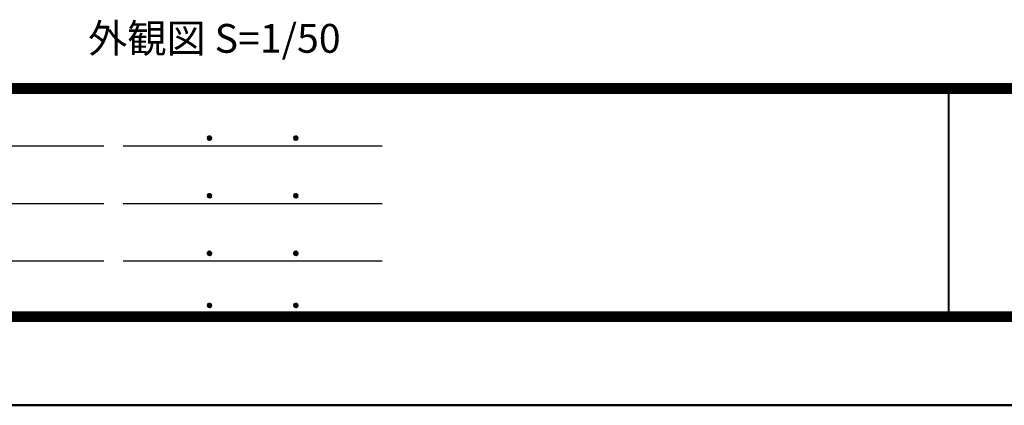
# Model space of a CAD drawing. Units: millimetres. Extents: x 0 to 30001, y 0 to 14850.
# Drawn here: x 3886 to 9016, y 0 to 2008 of the extents above; entities that cross this region are included whole.
import ezdxf
from ezdxf.enums import TextEntityAlignment as Align

# ---------------------------------------------------------------- set-up
doc = ezdxf.new("R2010")
doc.units = ezdxf.units.MM
doc.header["$LTSCALE"] = 15
doc.layers.get('0').update_dxf_attribs({"lineweight": 50})
doc.layers.get('DEFPOINTS').update_dxf_attribs({"lineweight": 50})
doc.layers.add('P_3TEXT', color=60, linetype='Continuous')
doc.layers.add('P_5DRAWFRAME', color=104, linetype='Continuous')
doc.styles.add('BIGFONT', font='simplex.shx', dxfattribs={"bigfont": 'bigfont.shx'})

# ---------------------------------------------------------------- blocks, each defined once
blk = doc.blocks.new('DFP3')
at = {"color": 0}
for p, q in [((21.5, 33.5), (408, 33.5)), ((21.5, 33.45), (408, 33.45)), ((21.5, 33.4), (408, 33.4)), ((21.5, 33.35), (408, 33.35)), ((21.5, 33.3), (408, 33.3)), ((21.5, 33.25), (408, 33.25)), ((21.5, 33.2), (408, 33.2)), ((21.5, 33.15), (408, 33.15)), ((21.5, 33.1), (408, 33.1)), ((21.5, 33.05), (408, 33.05)), ((21.5, 33), (408, 33)), ((21.5, 32.95), (408, 32.95)), ((21.5, 32.9), (408, 32.9)), ((21.5, 32.85), (408, 32.85)), ((174.47, 33), (174.47, 9)), ((174.53, 33), (174.53, 9)), ((21.5, 32.8), (408, 32.8)), ((21.5, 32.75), (408, 32.75)), ((21.5, 32.7), (408, 32.7)), ((21.5, 32.65), (408, 32.65)), ((21.5, 32.6), (408, 32.6)), ((21.5, 32.55), (408, 32.55)), ((21.5, 32.5), (408, 32.5)), ((97.25, 27.82), (97.5, 28.07)), ((97.25, 27.82), (97.5, 27.57)), ((97.26, 27.76), (97.56, 28.07)), ((97.26, 27.89), (97.56, 27.58)), ((97.27, 27.91), (97.41, 28.06)), ((97.27, 27.74), (97.41, 27.59)), ((97.28, 27.71), (97.61, 28.05)), ((97.28, 27.94), (97.61, 27.6)), ((97.31, 27.67), (97.66, 28.02)), ((97.31, 27.98), (97.66, 27.63)), ((97.34, 28.02), (97.69, 27.67)), ((97.34, 27.63), (97.69, 27.98)), ((97.38, 28.05), (97.72, 27.71)), ((97.38, 27.6), (97.72, 27.94)), ((97.43, 28.07), (97.74, 27.76)), ((97.43, 27.58), (97.74, 27.89)), ((97.5, 28.07), (97.75, 27.82)), ((97.5, 27.57), (97.75, 27.83)), ((97.58, 28.06), (97.74, 27.9)), ((97.58, 27.59), (97.74, 27.75)), ((106.25, 27.82), (106.5, 28.07)), ((106.25, 27.82), (106.5, 27.57)), ((106.26, 27.76), (106.56, 28.07)), ((106.26, 27.89), (106.56, 27.58)), ((106.27, 27.91), (106.41, 28.06)), ((106.27, 27.74), (106.41, 27.59)), ((106.28, 27.71), (106.61, 28.05)), ((106.28, 27.94), (106.61, 27.6)), ((106.31, 27.67), (106.66, 28.02)), ((106.31, 27.98), (106.66, 27.63)), ((106.34, 28.02), (106.69, 27.67)), ((106.34, 27.63), (106.69, 27.98)), ((106.38, 28.05), (106.72, 27.71)), ((106.38, 27.6), (106.72, 27.94)), ((106.43, 28.07), (106.74, 27.76)), ((106.43, 27.58), (106.74, 27.89)), ((106.5, 28.07), (106.75, 27.82)), ((106.5, 27.57), (106.75, 27.83)), ((106.58, 28.06), (106.74, 27.9)), ((106.58, 27.59), (106.74, 27.75)), ((21.5, 27.03), (86.5, 27.03)), ((88.5, 27.03), (115.5, 27.03)), ((97.25, 21.82), (97.5, 22.07)), ((97.25, 21.82), (97.5, 21.57)), ((97.26, 21.76), (97.56, 22.07)), ((97.26, 21.89), (97.56, 21.58)), ((97.27, 21.91), (97.41, 22.06)), ((97.27, 21.74), (97.41, 21.59)), ((97.28, 21.71), (97.61, 22.05)), ((97.28, 21.94), (97.61, 21.6)), ((97.31, 21.67), (97.66, 22.02)), ((97.31, 21.98), (97.66, 21.63)), ((97.34, 22.02), (97.69, 21.67)), ((97.34, 21.63), (97.69, 21.98)), ((97.38, 22.05), (97.72, 21.71)), ((97.38, 21.6), (97.72, 21.94)), ((97.43, 22.07), (97.74, 21.76)), ((97.43, 21.58), (97.74, 21.89)), ((97.5, 22.07), (97.75, 21.82)), ((97.5, 21.57), (97.75, 21.83)), ((97.58, 22.06), (97.74, 21.9)), ((97.58, 21.59), (97.74, 21.75)), ((106.25, 21.82), (106.5, 22.07)), ((106.25, 21.82), (106.5, 21.57)), ((106.26, 21.76), (106.56, 22.07)), ((106.26, 21.89), (106.56, 21.58)), ((106.27, 21.91), (106.41, 22.06)), ((106.27, 21.74), (106.41, 21.59)), ((106.28, 21.71), (106.61, 22.05)), ((106.28, 21.94), (106.61, 21.6)), ((106.31, 21.67), (106.66, 22.02)), ((106.31, 21.98), (106.66, 21.63)), ((106.34, 22.02), (106.69, 21.67)), ((106.34, 21.63), (106.69, 21.98)), ((106.38, 22.05), (106.72, 21.71)), ((106.38, 21.6), (106.72, 21.94)), ((106.43, 22.07), (106.74, 21.76)), ((106.43, 21.58), (106.74, 21.89)), ((106.5, 22.07), (106.75, 21.82)), ((106.5, 21.57), (106.75, 21.83)), ((106.58, 22.06), (106.74, 21.9)), ((106.58, 21.59), (106.74, 21.75)), ((21.5, 21.03), (86.5, 21.03)), ((88.5, 21.03), (115.5, 21.03)), ((97.25, 15.82), (97.5, 16.07)), ((97.25, 15.82), (97.5, 15.57)), ((97.26, 15.76), (97.56, 16.07)), ((97.26, 15.89), (97.56, 15.58)), ((97.27, 15.91), (97.41, 16.06)), ((97.27, 15.74), (97.41, 15.59)), ((97.28, 15.71), (97.61, 16.05)), ((97.28, 15.94), (97.61, 15.6)), ((97.31, 15.67), (97.66, 16.02)), ((97.31, 15.98), (97.66, 15.63)), ((97.34, 16.02), (97.69, 15.67)), ((97.34, 15.63), (97.69, 15.98)), ((97.38, 16.05), (97.72, 15.71)), ((97.38, 15.6), (97.72, 15.94)), ((97.43, 16.07), (97.74, 15.76)), ((97.43, 15.58), (97.74, 15.89)), ((97.5, 16.07), (97.75, 15.82)), ((97.5, 15.57), (97.75, 15.83)), ((97.58, 16.06), (97.74, 15.9)), ((97.58, 15.59), (97.74, 15.75)), ((106.25, 15.82), (106.5, 16.07)), ((106.25, 15.82), (106.5, 15.57)), ((106.26, 15.76), (106.56, 16.07)), ((106.26, 15.89), (106.56, 15.58)), ((106.27, 15.91), (106.41, 16.06)), ((106.27, 15.74), (106.41, 15.59)), ((106.28, 15.71), (106.61, 16.05)), ((106.28, 15.94), (106.61, 15.6)), ((106.31, 15.67), (106.66, 16.02)), ((106.31, 15.98), (106.66, 15.63)), ((106.34, 16.02), (106.69, 15.67)), ((106.34, 15.63), (106.69, 15.98)), ((106.38, 16.05), (106.72, 15.71)), ((106.38, 15.6), (106.72, 15.94)), ((106.43, 16.07), (106.74, 15.76)), ((106.43, 15.58), (106.74, 15.89)), ((106.5, 16.07), (106.75, 15.82)), ((106.5, 15.57), (106.75, 15.83)), ((106.58, 16.06), (106.74, 15.9)), ((106.58, 15.59), (106.74, 15.75)), ((21.5, 15.03), (86.5, 15.03)), ((88.5, 15.03), (115.5, 15.03)), ((97.25, 10.4), (97.5, 10.65)), ((97.25, 10.4), (97.5, 10.15)), ((97.26, 10.34), (97.56, 10.64)), ((97.26, 10.46), (97.56, 10.16)), ((97.27, 10.49), (97.41, 10.63)), ((97.27, 10.31), (97.41, 10.17)), ((97.28, 10.29), (97.61, 10.62)), ((97.28, 10.51), (97.61, 10.18)), ((97.31, 10.24), (97.66, 10.59)), ((97.31, 10.56), (97.66, 10.21)), ((97.34, 10.59), (97.69, 10.24)), ((97.34, 10.21), (97.69, 10.56)), ((97.38, 10.62), (97.72, 10.28)), ((97.38, 10.18), (97.72, 10.52)), ((97.43, 10.64), (97.74, 10.33)), ((97.43, 10.16), (97.74, 10.47)), ((97.5, 10.65), (97.75, 10.4)), ((97.5, 10.15), (97.75, 10.4)), ((97.58, 10.64), (97.74, 10.48)), ((97.58, 10.16), (97.74, 10.32)), ((106.25, 10.4), (106.5, 10.65)), ((106.25, 10.4), (106.5, 10.15)), ((106.26, 10.34), (106.56, 10.64)), ((106.26, 10.46), (106.56, 10.16)), ((106.27, 10.49), (106.41, 10.63)), ((106.27, 10.31), (106.41, 10.17)), ((106.28, 10.29), (106.61, 10.62)), ((106.28, 10.51), (106.61, 10.18)), ((106.31, 10.24), (106.66, 10.59)), ((106.31, 10.56), (106.66, 10.21)), ((106.34, 10.59), (106.69, 10.24)), ((106.34, 10.21), (106.69, 10.56)), ((106.38, 10.62), (106.72, 10.28)), ((106.38, 10.18), (106.72, 10.52)), ((106.43, 10.64), (106.74, 10.33)), ((106.43, 10.16), (106.74, 10.47)), ((106.5, 10.65), (106.75, 10.4)), ((106.5, 10.15), (106.75, 10.4)), ((106.58, 10.64), (106.74, 10.48)), ((106.58, 10.16), (106.74, 10.32)), ((21.5, 9.75), (408, 9.75)), ((21.5, 9.7), (408, 9.7)), ((21.5, 9.65), (408, 9.65)), ((21.5, 9.6), (408, 9.6)), ((21.5, 9.55), (408, 9.55)), ((21.5, 9.5), (408, 9.5)), ((21.5, 9.45), (408, 9.45)), ((21.5, 9.4), (408, 9.4)), ((21.5, 9.35), (408, 9.35)), ((21.5, 9.3), (408, 9.3)), ((21.5, 9.25), (408, 9.25)), ((21.5, 9.2), (408, 9.2)), ((21.5, 9.15), (408, 9.15)), ((21.5, 9.1), (408, 9.1)), ((21.5, 9.05), (408, 9.05)), ((21.5, 9), (408, 9)), ((21.5, 8.95), (408, 8.95)), ((21.5, 8.9), (408, 8.9)), ((21.5, 8.85), (408, 8.85)), ((21.5, 8.8), (408, 8.8)), ((21.5, 8.75), (408, 8.75))]:
    blk.add_line(p, q, dxfattribs=at)
at = {"layer": 'DEFPOINTS', "color": 0}
blk.add_line((0, 0), (420, 0), dxfattribs=at)
at = {"color": 83, "style": 'BIGFONT'}
for tag, height, p in [('PROJECT1', 4, (283.38, 25.6)), ('DATE', 3, (344.68, 25.84)), ('SCALE', 3, (379.68, 25.84)), ('PROJECT2', 4, (284.2, 17.84)), ('PROJECT3', 4, (284.2, 10.57)), ('DWGNO', 3, (358.68, 10.57))]:
    blk.add_attdef(tag, text='', height=height, dxfattribs=at).set_placement(p, align=Align.BOTTOM_CENTER)
at = {"color": 83, "ltscale": 0.5, "style": 'BIGFONT', "flags": 8}
for tag, p in [('REV04', (26.47, 27.61)), ('REV03', (26.47, 21.7)), ('REV02', (26.47, 15.58)), ('REV01', (26.47, 10.33))]:
    blk.add_attdef(tag, text='', height=2, dxfattribs=at).set_placement(p, align=Align.BOTTOM_LEFT)
for tag, p in [('REVD4', (80.98, 27.61)), ('R4D', (92.67, 27.61)), ('R4C', (101.8, 27.61)), ('R4A', (110.92, 27.61)), ('REVD3', (80.98, 21.7)), ('R3D', (92.67, 21.7)), ('R3C', (101.8, 21.7)), ('R3A', (110.92, 21.7)), ('REVD2', (80.98, 15.58)), ('R2D', (92.67, 15.58)), ('R2C', (101.8, 15.58)), ('R2A', (110.92, 15.58)), ('REVD1', (80.98, 10.33)), ('R1D', (92.67, 10.33)), ('R1C', (101.8, 10.33)), ('R1A', (110.92, 10.33))]:
    blk.add_attdef(tag, text='', height=2, dxfattribs=at).set_placement(p, align=Align.BOTTOM_CENTER)

msp = doc.modelspace()

# ---------------------------------------------------------------- block references
at = {"layer": 'P_5DRAWFRAME', "xscale": 50, "yscale": 50, "zscale": 50}
msp.add_blockref('DFP3', (0, 0), dxfattribs=at)

# ---------------------------------------------------------------- texts
at = {"layer": 'P_3TEXT', "style": 'BIGFONT'}
msp.add_text('外観図 S=1/50', height=150, dxfattribs=at).set_placement((4242, 1835.7))

doc.saveas('drawing.dxf')
